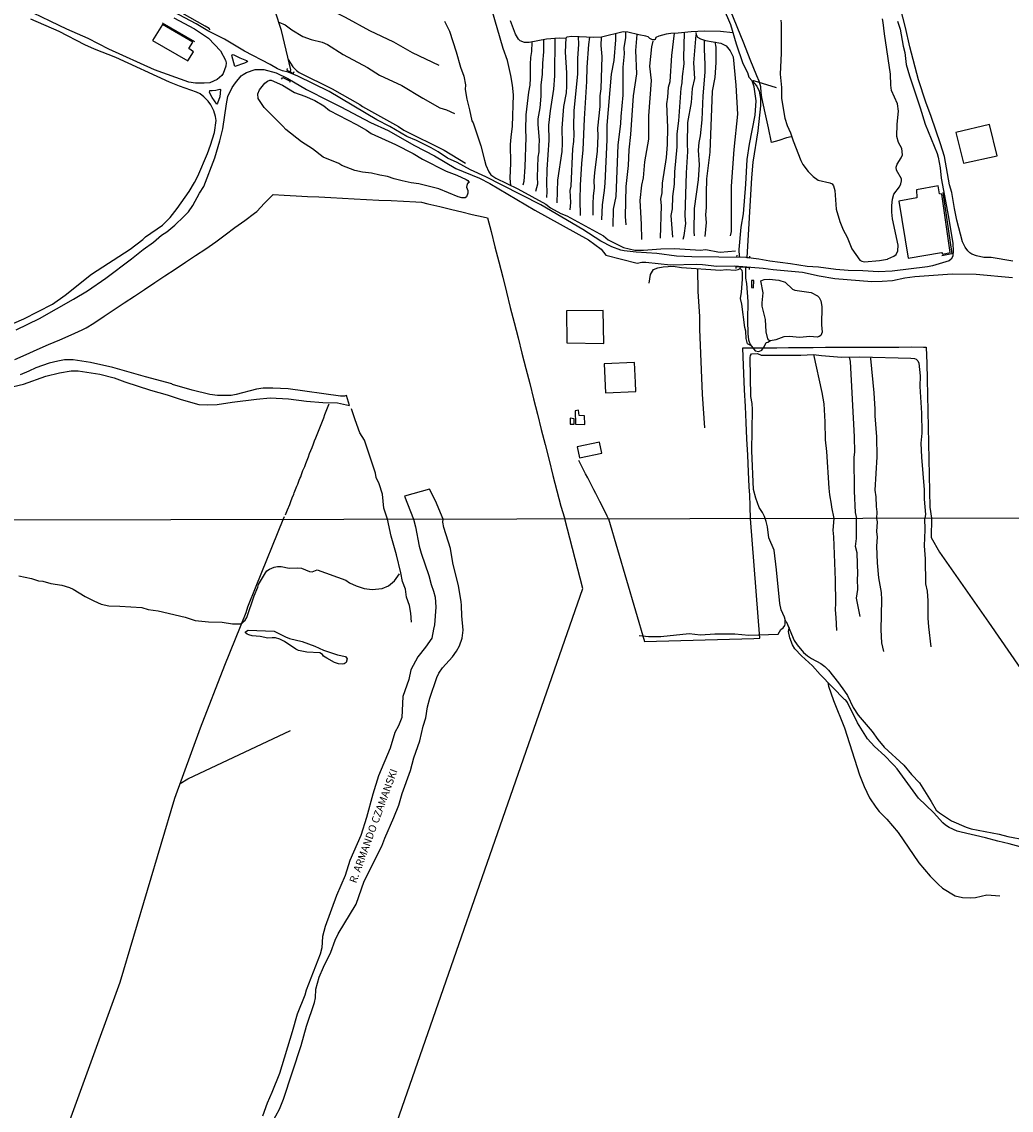
# Model space of a CAD drawing. Units: millimetres. Extents: x 178303 to 180731, y 1663188 to 1666940.
# Drawn here: x 179899 to 180226, y 1664659 to 1665019 of the extents above; entities that cross this region are included whole.
import ezdxf

# ---------------------------------------------------------------- set-up
doc = ezdxf.new("R2010")
doc.units = ezdxf.units.MM
for name, color, linetype in [('V-ACUDE', 130, 'Continuous'), ('V-ARROIO', 5, 'Continuous'), ('V-EDIFICACAO', 2, 'Continuous'), ('V-LAGOA', 5, 'Continuous'), ('V-LOTE', 10, 'Continuous'), ('V-NOME_DOS_LOGRADOUROS', 7, 'Continuous'), ('V-PONTE_VIADUTO_PASSARELA', 2, 'Continuous'), ('V-QUADRA', 6, 'Continuous'), ('V-REFERENCIA', 2, 'Continuous'), ('V-TESTADA', 5, 'Continuous'), ('V-VALETA', 6, 'Continuous'), ('X-LIMITE_1000', 7, 'Continuous')]:
    doc.layers.add(name, color=color, linetype=linetype)

msp = doc.modelspace()

# ---------------------------------------------------------------- linework, layer by layer
at = {"layer": 'V-ACUDE'}
for points in [[(180149.99, 1665019.89), (180150.13, 1665018.74), (180150.09, 1665008.9), (180149.78, 1665001.92), (180150.26, 1664997.54), (180150.3, 1664993.92), (180151.39, 1664987.43), (180152.12, 1664984.93), (180153.24, 1664982.53), (180154.1, 1664979.85), (180156.67, 1664973.38), (180157.32, 1664972.1), (180159.03, 1664969.7), (180160.75, 1664968.08), (180162.35, 1664966.9), (180166.21, 1664966.01), (180166.98, 1664965.63), (180167.45, 1664965.02), (180167.86, 1664963.47), (180168.31, 1664957.25), (180169.54, 1664953.2), (180170.72, 1664950.39), (180172.02, 1664947.99), (180173.58, 1664944.1), (180176.14, 1664940.42), (180176.81, 1664940), (180177.71, 1664939.8), (180182.67, 1664940.22), (180185.33, 1664940.74), (180185.52, 1664940.85), (180187.47, 1664941.71), (180188.18, 1664942.29), (180188.81, 1664943.5), (180188.86, 1664945.31), (180187.06, 1664954.05), (180186.81, 1664956.26), (180186.8, 1664958.47), (180187.04, 1664960.62), (180187.49, 1664962.23), (180189.31, 1664964.65), (180189.75, 1664965.66), (180189.98, 1664966.68), (180189.94, 1664967.35), (180188.35, 1664970.19), (180188.24, 1664971.16), (180188.53, 1664972.2), (180189.86, 1664974.23), (180190.36, 1664975.27), (180190.13, 1664977.31), (180189.05, 1664979.31), (180188.44, 1664981.37), (180188.51, 1664985.45), (180188.96, 1664989.69), (180188.66, 1664992.13), (180186.73, 1664996.55), (180186.47, 1664998.34), (180186.31, 1665001.92), (180184.33, 1665015.31), (180183.94, 1665019.05), (180183.71, 1665020.26)], [(180185.33, 1664940.74), (180185.52, 1664940.85)]]:
    msp.add_lwpolyline(points, dxfattribs=at)
msp.add_lwpolyline([(179977.36, 1664996.76), (179979.14, 1664999.02), (179980.04, 1664999.7), (179980.78, 1665000), (179981.24, 1665000), (179984.94, 1664998.32), (179989, 1664995.87), (179992.44, 1664994.67), (179995.74, 1664993.22), (179998.73, 1664991.46), (180000.54, 1664989.94), (180009.49, 1664985.31), (180012.81, 1664983.42), (180014.34, 1664982.3), (180022.38, 1664978.66), (180028.3, 1664975.72), (180031.31, 1664973.85), (180039.17, 1664969.86), (180042.69, 1664968.51), (180045.87, 1664967.06), (180046.37, 1664966.71), (180046.79, 1664966.13), (180046.29, 1664965.71), (180045.99, 1664965.11), (180045.89, 1664964.57), (180046.35, 1664963.4), (180046.41, 1664962.55), (180045.89, 1664961.38), (180045.49, 1664961.01), (180044.4, 1664961.01), (180043.15, 1664961.32), (180036.74, 1664964), (180030.16, 1664965.66), (180027.59, 1664965.97), (180024.66, 1664966.61), (180022.01, 1664967.3), (180019.72, 1664968.11), (180017.23, 1664968.52), (180014.48, 1664969.2), (180011.51, 1664969.57), (180008.92, 1664970.11), (180004.66, 1664971.73), (180003.64, 1664972.42), (179998.42, 1664974.45), (179994.92, 1664977.19), (179991.3, 1664979.58), (179986.09, 1664983.59), (179985.11, 1664984.79), (179978.92, 1664990.94), (179976.95, 1664993.95), (179976.83, 1664995.4), (179977.36, 1664996.76)], close=True, dxfattribs=at)
at = {"layer": 'V-ARROIO'}
for points in [[(180151.71, 1664820.85), (180151.49, 1664821.18)], [(180151.71, 1664820.85), (180152.79, 1664818.68)], [(180151.95, 1664820.5), (180154.45, 1664814.45), (180155.39, 1664812.98), (180157.54, 1664810.45), (180158.81, 1664809.4), (180160.18, 1664808.47), (180163.3, 1664806.78), (180164.55, 1664805.84), (180165.78, 1664804.65), (180169.18, 1664800.48), (180171.17, 1664797.7), (180172.12, 1664796.19), (180174, 1664792.21), (180175.67, 1664789.76), (180180.23, 1664784.36), (180182.13, 1664781.63), (180184.27, 1664779.17), (180190.75, 1664773.18), (180193.32, 1664770.1), (180195.92, 1664767.36), (180199.84, 1664761.18), (180201.48, 1664758.31), (180202.59, 1664757.38), (180206.5, 1664754.74), (180211.38, 1664752.59), (180213.07, 1664752.05), (180222.37, 1664750.35), (180225.16, 1664749.57), (180231.1, 1664748.41)], [(180186.97, 1664773.62), (180184.47, 1664776.28), (180181.1, 1664779.34), (180178.77, 1664781.94), (180175.39, 1664787.13), (180172.08, 1664793.93), (180171.57, 1664794.68), (180171.13, 1664794.88), (180163.02, 1664803.19), (180160.51, 1664806.1), (180156.83, 1664809.41), (180154.7, 1664811.71), (180153.9, 1664812.99), (180152.97, 1664815.34), (180152.53, 1664817.4), (180152.83, 1664818.57)], [(180165.6, 1664800.54), (180165.8, 1664799.35), (180167.49, 1664794.54), (180171.14, 1664785.56), (180176.12, 1664769.94), (180177.59, 1664766.05), (180179.44, 1664762.39), (180181.5, 1664759.29), (180182.62, 1664757.84), (180185.11, 1664755.27), (180188.94, 1664750.84), (180195.71, 1664740.84), (180199.45, 1664736.42), (180202.17, 1664733.71), (180203.58, 1664732.44), (180207.79, 1664729.86), (180210.2, 1664729.38), (180213.01, 1664729.29), (180214.46, 1664729.36), (180218.22, 1664730.28), (180222.6, 1664729.92)], [(180246.47, 1664741.93), (180239.35, 1664743.12), (180232.97, 1664745.12), (180225.65, 1664747.16), (180221.87, 1664747.98), (180217.84, 1664749.16), (180209.72, 1664750.95), (180208.39, 1664751.35), (180205.79, 1664752.56), (180204.56, 1664753.28), (180203.64, 1664754.04), (180200.63, 1664757.44), (180195.62, 1664762.28), (180188.55, 1664771.91), (180187.61, 1664773.1), (180186.97, 1664773.62)]]:
    msp.add_lwpolyline(points, dxfattribs=at)
at = {"layer": 'V-EDIFICACAO'}
for points in [[(179945.2, 1665018.36), (179941.89, 1665013.1), (179953.6, 1665006.34), (179955.51, 1665009.34), (179954.02, 1665010.42), (179955.25, 1665012.6), (179945.2, 1665018.36)], [(180207.99, 1664982.68), (180210.48, 1664972.5), (180221.65, 1664974.87), (180219.13, 1664985.32), (180207.99, 1664982.68)], [(180194.96, 1664963.62), (180195.07, 1664960.97), (180189.1, 1664959.89), (180192.2, 1664941.01), (180203.25, 1664942.93), (180203.72, 1664942.34), (180206.14, 1664942.88), (180203.31, 1664962.23), (180202.55, 1664962.31), (180202.1, 1664965.03), (180194.96, 1664963.62)], [(180140.32, 1664933.67), (180140.27, 1664931.31), (180141.01, 1664931.24), (180141.1, 1664933.63), (180140.32, 1664933.67)], [(180079.03, 1664923.64), (180079.18, 1664913), (180091.42, 1664912.79), (180091.16, 1664923.74), (180079.03, 1664923.64)], [(180101.89, 1664899.88), (180101.52, 1664906.48), (180091.49, 1664906.04), (180091.91, 1664896.43), (180102.04, 1664896.89), (180101.89, 1664899.9)], [(180083.03, 1664890.67), (180081.97, 1664890.52), (180082.05, 1664886.07), (180085.13, 1664886.02), (180085.04, 1664888.85), (180083.22, 1664888.92), (180083.03, 1664890.67)], [(180080.22, 1664888.11), (180080.24, 1664886.05), (180081.61, 1664886.12), (180081.61, 1664887.88), (180080.22, 1664888.11)], [(180082.58, 1664878.6), (180083.34, 1664874.97), (180090.74, 1664876.47), (180089.96, 1664880.11), (180082.58, 1664878.6)]]:
    msp.add_lwpolyline(points, close=True, dxfattribs=at)
at = {"layer": 'V-LAGOA'}
for points in [[(180143.39, 1664933.57), (180144.56, 1664933.95), (180146.15, 1664934.07), (180149.42, 1664933.79), (180151.45, 1664933.09), (180153.95, 1664930.78), (180154.63, 1664930.48), (180160.05, 1664929.64), (180162.2, 1664928.56), (180162.7, 1664928.01), (180163.24, 1664926.9), (180163.64, 1664925.04), (180163.45, 1664918.94), (180163.73, 1664916.51), (180163.33, 1664915.4), (180162.76, 1664915.07), (180162.1, 1664914.93), (180159.6, 1664915.1), (180156.32, 1664914.77), (180152.76, 1664915.12), (180151.02, 1664915.03), (180148.35, 1664913.98), (180146.61, 1664913.72), (180146.07, 1664913.93), (180145.74, 1664914.32), (180145.15, 1664916.67), (180144.95, 1664920.76), (180143.83, 1664925.15), (180143.82, 1664926.24), (180144.2, 1664929.53)], [(179973.28, 1664816.59), (179972.78, 1664816.99), (179972.73, 1664817.29), (179973.63, 1664817.89), (179982.28, 1664817.49), (179985.95, 1664815.61), (179987.31, 1664815.09), (179991.49, 1664814.07), (179995.74, 1664812.52), (179998.59, 1664811.28), (180003.19, 1664809.68), (180005.85, 1664809.16), (180006.4, 1664808.36), (180006.13, 1664807.12), (180005.44, 1664806.67), (180004.81, 1664806.58), (180003.51, 1664806.74), (180002.26, 1664807.2), (179999.63, 1664808.6), (179998.6, 1664809.3), (179998.23, 1664809.82), (179997.32, 1664810.37), (179993.01, 1664810.58), (179990.26, 1664811.18), (179989.39, 1664811.53), (179985.69, 1664814.15), (179984.14, 1664814.86), (179982.69, 1664815.28), (179981.52, 1664815.38), (179980.11, 1664815.22), (179977.63, 1664815.73), (179974.97, 1664815.99), (179973.87, 1664816.28)]]:
    msp.add_lwpolyline(points, close=True, dxfattribs=at)
at = {"layer": 'V-LOTE'}
for points in [[(180135.62, 1665017.68), (180133.41, 1665023.1)], [(180137.74, 1665012.28), (180135.62, 1665017.68)], [(180139.93, 1665006.86), (180137.74, 1665012.28)], [(180142.12, 1665001.38), (180139.93, 1665006.86)], [(180142.86, 1664999.67), (180142.12, 1665001.38)], [(180143.36, 1664997.76), (180142.86, 1664999.67)], [(180143.47, 1664995.94), (180143.36, 1664997.76)], [(180143.7, 1664994.22), (180143.47, 1664995.94)], [(180144.81, 1664989.19), (180143.7, 1664994.22)], [(180145.9, 1664984.22), (180144.81, 1664989.19)], [(180146.97, 1664979.37), (180145.9, 1664984.22)], [(180151.94, 1664980.9), (180149.35, 1664980.05)], [(180153.44, 1664981.27), (180151.94, 1664980.9)], [(180149.35, 1664980.05), (180146.97, 1664979.37)], [(179976.44, 1664956.52), (179979.08, 1664959.24)], [(179979.08, 1664959.24), (179981.87, 1664962.15)], [(179981.87, 1664962.15), (179985.58, 1664961.9)], [(179985.58, 1664961.9), (179989.54, 1664961.71)], [(179989.54, 1664961.71), (179993.29, 1664961.5)], [(179993.29, 1664961.5), (179997.08, 1664961.31)], [(179997.08, 1664961.31), (180000.95, 1664961.12)], [(180000.95, 1664961.12), (180004.84, 1664960.91)], [(180004.84, 1664960.91), (180008.73, 1664960.7)], [(180008.73, 1664960.7), (180012.77, 1664960.49)], [(180012.77, 1664960.49), (180016.87, 1664960.28)], [(180016.87, 1664960.28), (180020.97, 1664960.09)], [(180020.97, 1664960.09), (180025.07, 1664959.9)], [(180025.07, 1664959.9), (180029.11, 1664959.67)], [(180029.11, 1664959.67), (180031.06, 1664959.56)], [(180031.06, 1664959.56), (180033.13, 1664959.04)], [(179972.48, 1664953.52), (179975.74, 1664955.99)], [(179975.74, 1664955.99), (179976.44, 1664956.52)], [(180033.13, 1664959.04), (180037.09, 1664958.1)], [(180037.09, 1664958.1), (180041.05, 1664957.16)], [(180041.05, 1664957.16), (180044.43, 1664956.38)], [(180044.43, 1664956.38), (180047.81, 1664955.54)], [(180047.81, 1664955.54), (180051.4, 1664954.68)], [(179969.24, 1664951.15), (179972.48, 1664953.52)], [(180051.4, 1664954.68), (180052.88, 1664954.35)], [(180052.88, 1664954.35), (180054.06, 1664949.83)], [(179962.9, 1664946.45), (179966.04, 1664948.76)], [(179966.04, 1664948.76), (179969.24, 1664951.15)], [(180054.06, 1664949.83), (180055.27, 1664944.84)], [(179959.56, 1664944.1), (179962.9, 1664946.45)], [(180055.27, 1664944.84), (180056.6, 1664939.83)], [(179952.84, 1664939.68), (179956.2, 1664941.89)], [(179956.2, 1664941.89), (179959.56, 1664944.1)], [(179949.4, 1664937.43), (179952.84, 1664939.68)], [(180056.6, 1664939.83), (180057.91, 1664934.8)], [(179942.74, 1664932.95), (179946.04, 1664935.18)], [(179946.04, 1664935.18), (179949.4, 1664937.43)], [(180057.91, 1664934.8), (180059.18, 1664929.77)], [(179935.94, 1664928.47), (179939.3, 1664930.72)], [(179939.3, 1664930.72), (179942.74, 1664932.95)], [(179932.56, 1664926.24), (179935.94, 1664928.47)], [(180059.18, 1664929.77), (180060.41, 1664924.74)], [(179925.9, 1664921.82), (179929.22, 1664923.99)], [(179929.22, 1664923.99), (179932.56, 1664926.24)], [(180060.41, 1664924.74), (180061.7, 1664919.69)], [(179920.02, 1664917.93), (179922.52, 1664919.57)], [(179922.52, 1664919.57), (179925.9, 1664921.82)], [(180061.7, 1664919.69), (180062.99, 1664914.64)], [(179914.96, 1664915.7), (179918.65, 1664917.32)], [(179918.65, 1664917.32), (179920.02, 1664917.93)], [(179903.79, 1664910.76), (179907.52, 1664912.4)], [(179907.52, 1664912.4), (179911.25, 1664914.04)], [(179911.25, 1664914.04), (179914.96, 1664915.7)], [(180062.99, 1664914.64), (180064.28, 1664909.59)], [(179896.33, 1664907.48), (179900.06, 1664909.12)], [(179900.06, 1664909.12), (179903.79, 1664910.76)], [(180064.28, 1664909.59), (180065.57, 1664904.54)], [(180137.57, 1664908.32), (180137.44, 1664911.35)], [(180137.44, 1664911.35), (180141.22, 1664911.34)], [(180141.22, 1664911.34), (180145, 1664911.37)], [(180145, 1664911.37), (180148.74, 1664911.4)], [(180148.74, 1664911.4), (180152.6, 1664911.43)], [(180152.6, 1664911.43), (180156.63, 1664911.46)], [(180156.63, 1664911.46), (180160.72, 1664911.51)], [(180160.72, 1664911.51), (180164.79, 1664911.52)], [(180164.79, 1664911.52), (180168.88, 1664911.55)], [(180168.88, 1664911.55), (180172.99, 1664911.52)], [(180172.99, 1664911.52), (180177.04, 1664911.57)], [(180177.04, 1664911.57), (180181.09, 1664911.6)], [(180181.09, 1664911.6), (180185.1, 1664911.61)], [(180185.1, 1664911.61), (180189.11, 1664911.62)], [(180189.11, 1664911.62), (180193.18, 1664911.65)], [(180193.18, 1664911.65), (180197.23, 1664911.62)], [(180197.23, 1664911.62), (180198.17, 1664911.61)], [(180198.17, 1664911.61), (180198.34, 1664906.18)], [(180137.82, 1664902.88), (180137.57, 1664908.32)], [(180198.34, 1664906.18), (180198.47, 1664900.96)], [(180065.57, 1664904.54), (180066.86, 1664899.49)], [(180138.01, 1664897.44), (180137.82, 1664902.88)], [(180066.86, 1664899.49), (180068.15, 1664894.44)], [(180198.47, 1664900.96), (180198.55, 1664895.72)], [(180068.15, 1664894.44), (180069.44, 1664889.39)], [(180138.3, 1664891.98), (180138.01, 1664897.44)], [(180198.55, 1664895.72), (180198.7, 1664890.42)], [(179999.48, 1664890.37), (179999.92, 1664891.49)], [(179999.92, 1664891.49), (180000.36, 1664892.61)], [(180000.36, 1664892.61), (180000.41, 1664892.76)], [(180138.55, 1664886.58), (180138.3, 1664891.98)], [(179998.2, 1664887.04), (179998.64, 1664888.13)], [(179998.64, 1664888.13), (179999.06, 1664889.25)], [(179999.06, 1664889.25), (179999.48, 1664890.37)], [(180069.44, 1664889.39), (180070.69, 1664884.34)], [(180198.7, 1664890.42), (180198.85, 1664885.12)], [(179996.48, 1664882.66), (179996.91, 1664883.75)], [(179996.91, 1664883.75), (179997.34, 1664884.84)], [(179997.34, 1664884.84), (179997.77, 1664885.94)], [(179997.77, 1664885.94), (179998.2, 1664887.04)], [(180070.69, 1664884.34), (180071.96, 1664879.29)], [(180138.82, 1664881.2), (180138.55, 1664886.58)], [(180198.85, 1664885.12), (180198.91, 1664879.82)], [(179995.21, 1664879.51), (179995.62, 1664880.6)], [(179995.62, 1664880.6), (179996.07, 1664881.59)], [(179996.07, 1664881.59), (179996.48, 1664882.66)], [(180139.11, 1664875.8), (180138.82, 1664881.2)], [(179993.58, 1664875.25), (179993.99, 1664876.38)], [(179993.99, 1664876.38), (179994.38, 1664877.37)], [(179994.38, 1664877.37), (179994.8, 1664878.4)], [(179994.8, 1664878.4), (179995.21, 1664879.51)], [(180071.96, 1664879.29), (180073.27, 1664874.2)], [(180198.91, 1664879.82), (180199.06, 1664874.5)], [(179992.34, 1664872.04), (179992.7, 1664873.07)], [(179992.7, 1664873.07), (179993.12, 1664874.15)], [(179993.12, 1664874.15), (179993.58, 1664875.25)], [(180073.27, 1664874.2), (180074.56, 1664869.11)], [(180083.38, 1664873.62), (180083.11, 1664874.09)], [(180084.05, 1664872.3), (180083.38, 1664873.62)], [(180139.32, 1664870.26), (180139.11, 1664875.8)], [(180199.06, 1664874.5), (180199.16, 1664869.18)], [(179991.02, 1664868.69), (179991.27, 1664869.36)], [(179991.27, 1664869.36), (179991.48, 1664870.03)], [(179991.48, 1664870.03), (179991.75, 1664870.7)], [(179991.75, 1664870.7), (179992.34, 1664872.04)], [(180074.56, 1664869.11), (180075.87, 1664864.02)], [(180084.72, 1664870.98), (180084.05, 1664872.3)], [(180085.39, 1664869.66), (180084.72, 1664870.98)], [(180086.06, 1664868.34), (180085.39, 1664869.66)], [(180139.57, 1664865.29), (180139.32, 1664870.26)], [(180199.16, 1664869.18), (180199.26, 1664863.86)], [(179989.53, 1664864.99), (179989.78, 1664865.6)], [(179989.78, 1664865.6), (179990.03, 1664866.22)], [(179990.03, 1664866.22), (179990.27, 1664866.86)], [(179990.27, 1664866.86), (179990.48, 1664867.5)], [(179990.48, 1664867.5), (179990.75, 1664868.06)], [(179990.75, 1664868.06), (179991.02, 1664868.69)], [(180086.73, 1664867.02), (180086.06, 1664868.34)], [(180087.39, 1664865.7), (180086.73, 1664867.02)], [(180088.09, 1664864.38), (180087.39, 1664865.7)], [(179988.23, 1664861.68), (179988.73, 1664862.88)], [(179988.73, 1664862.88), (179988.89, 1664863.35)], [(179988.89, 1664863.35), (179989.09, 1664863.86)], [(179989.09, 1664863.86), (179989.3, 1664864.4)], [(179989.3, 1664864.4), (179989.53, 1664864.99)], [(180075.87, 1664864.02), (180077.12, 1664858.93)], [(180088.8, 1664863.08), (180088.09, 1664864.38)], [(180089.44, 1664861.79), (180088.8, 1664863.08)], [(180139.72, 1664862.62), (180139.57, 1664865.29)], [(180139.9, 1664859.07), (180139.72, 1664862.62)], [(180199.26, 1664863.86), (180199.36, 1664858.54)], [(179986.62, 1664857.72), (179987.38, 1664859.45)], [(179987.38, 1664859.45), (179987.78, 1664860.51)], [(179987.78, 1664860.51), (179988.23, 1664861.68)], [(180077.12, 1664858.93), (180078.35, 1664855.05)], [(180090.08, 1664860.5), (180089.44, 1664861.79)], [(180090.7, 1664859.23), (180090.08, 1664860.5)], [(180091.35, 1664858), (180090.7, 1664859.23)], [(180139.87, 1664857.4), (180139.9, 1664859.07)], [(180199.36, 1664858.54), (180199.89, 1664854.93)], [(179916.51, 1664347.81), (179924.54, 1664370.45), (179926, 1664374.08), (179926.61, 1664376.34), (179945.48, 1664429.57), (179956.39, 1664462.35), (180008.38, 1664613.31), (180084.44, 1664831.61), (180078.49, 1664854.7)], [(179985.27, 1664854.53), (179985.68, 1664855.48)], [(179986, 1664856.08), (179986.62, 1664857.72)], [(180078.35, 1664855.05), (180078.49, 1664854.7)], [(180091.97, 1664856.79), (180091.35, 1664858)], [(180092.55, 1664855.64), (180091.97, 1664856.79)], [(180092.98, 1664854.72), (180092.55, 1664855.64)], [(180092.98, 1664854.72), (180104.9, 1664814.06), (180141.1, 1664815.07), (180143.09, 1664815.26), (180139.98, 1664854.81)], [(180139.96, 1664856.14), (180139.87, 1664857.4)], [(180139.98, 1664854.81), (180139.96, 1664856.14)], [(180199.89, 1664854.93), (180199.8, 1664848.6), (180202.59, 1664843.74), (180218.84, 1664820.55), (180246.4, 1664780.52)], [(179885.19, 1664575.15), (179931.18, 1664701.36), (179949.34, 1664762.27), (179957.86, 1664785.49), (179965.88, 1664806.24), (179972.99, 1664823.76), (179973.54, 1664825.61), (179976.25, 1664832.48), (179985.27, 1664854.53)], [(179951.12, 1664767.15), (179953.62, 1664768.66), (179987.6, 1664784.64)]]:
    msp.add_lwpolyline(points, dxfattribs=at)
at = {"layer": 'V-PONTE_VIADUTO_PASSARELA'}
for points in [[(179986.53, 1665003.81), (179986.38, 1665003.29), (179988.46, 1665002.29), (179988.63, 1665002.26), (179988.89, 1665002.9)], [(179984.71, 1665000.31), (179985.07, 1665000.82), (179987.5, 1664999.66), (179987.35, 1664999.16)]]:
    msp.add_lwpolyline(points, dxfattribs=at)
at = {"layer": 'V-QUADRA'}
msp.add_lwpolyline([(179981.62, 1664654.88), (179983.95, 1664659.27), (179985.28, 1664662.57), (179991.16, 1664680.37), (179992.89, 1664686.75), (179995.61, 1664694.53), (179995.94, 1664696.1), (179996.01, 1664699.03), (179997.15, 1664702.92), (179998.52, 1664706.26), (180001, 1664711.27), (180002.4, 1664715.25), (180003.44, 1664717.33), (180009.39, 1664727.13), (180012.04, 1664734.76), (180017.93, 1664746.31), (180018.91, 1664749.05), (180021.89, 1664755.81), (180023.49, 1664759.92), (180024.6, 1664763.77), (180027.34, 1664771.37), (180028.45, 1664775.58), (180030.43, 1664781.17), (180031.58, 1664786.03), (180032.43, 1664788.85), (180033.03, 1664792.53), (180033.74, 1664795.31), (180036.09, 1664802.16), (180036.82, 1664803.66), (180037.93, 1664805.35), (180041.25, 1664809), (180042.6, 1664810.93), (180043.62, 1664812.73), (180044.54, 1664815.17), (180044.87, 1664817.91), (180044.4, 1664822.64), (180044.33, 1664826), (180044.16, 1664827.37), (180043.26, 1664832.5), (180041.38, 1664840.12), (180040.65, 1664844.95), (180038.47, 1664851.89), (180038.08, 1664853.64), (180038.21, 1664854.62), (180035.64, 1664860.67), (180033.65, 1664864.58), (180025.38, 1664862.23), (180028.4, 1664854.61), (180029.05, 1664852.1), (180030.27, 1664845.64), (180030.89, 1664843.33), (180033.42, 1664835.94), (180034.19, 1664833.01), (180035.04, 1664830.79), (180035.58, 1664828.8), (180035.73, 1664825.44), (180035.34, 1664819.67), (180035, 1664818.18), (180034.45, 1664815.24), (180032.4, 1664812.21), (180029.8, 1664809.08), (180027.47, 1664804.69), (180026.79, 1664801.54), (180024.9, 1664795.91), (180024.52, 1664788.94), (180023.36, 1664786.16), (180022.23, 1664783.99), (180020.6, 1664778.75), (180016.81, 1664769.64), (180014.89, 1664763.51), (180012.83, 1664755.86), (180010.89, 1664749.87), (180007.31, 1664741.61), (180005.73, 1664736.66), (180002.91, 1664729.97), (179999.11, 1664719.75), (179998.28, 1664716.4), (179998.01, 1664712.72), (179997.45, 1664710.58), (179992.82, 1664698.62), (179992.35, 1664697.05), (179989.81, 1664690.73), (179988.19, 1664684.9), (179983.97, 1664671.04), (179981.51, 1664664.75), (179979.88, 1664661.28), (179978.36, 1664656.98)], dxfattribs=at)
at = {"layer": 'V-REFERENCIA'}
for points in [[(179953.98, 1664999.29), (179942.63, 1665003.43), (179927.48, 1665010.23), (179920.68, 1665013.81), (179913.58, 1665016.9), (179885.9, 1665030.18), (179878.77, 1665033.44), (179862.49, 1665041.28), (179856.89, 1665044.25), (179842.37, 1665050.31), (179830.24, 1665056.08), (179827.16, 1665057.64), (179822.09, 1665060.53), (179818.51, 1665062.31), (179810.93, 1665065.42), (179800.52, 1665070.02), (179795.76, 1665071.86), (179791.69, 1665073.06), (179786.43, 1665074.95), (179773.28, 1665079.15), (179769.35, 1665080.22), (179766.85, 1665081.48), (179764.05, 1665084.08)], [(180084.46, 1664950.57), (180070.56, 1664958.67), (180057.75, 1664965.18), (180052.29, 1664967.99), (180047.3, 1664970.34), (180042.84, 1664972.72), (180039.61, 1664974.2), (180036.58, 1664976.3), (180034.19, 1664977.56), (180029.39, 1664980), (180026.22, 1664981.35), (180020.57, 1664984.67), (180016.19, 1664986.83), (180000.41, 1664996.24), (179990.11, 1665001.25), (179986.9, 1665002.64), (179984.94, 1665003.06), (179983.32, 1665003.78), (179980.88, 1665005.19), (179972.38, 1665009.56), (179965.74, 1665013.52), (179960.32, 1665016.33), (179956.44, 1665018.68), (179943.3, 1665025.62)], [(180226.86, 1664940.1), (180219.73, 1664941.24), (180217.31, 1664941.26), (180214.83, 1664941.81), (180213.29, 1664942.35), (180212.6, 1664942.8), (180211.93, 1664943.44), (180211.03, 1664944.71), (180210.24, 1664946.42), (180208.29, 1664953.66), (180207.5, 1664957.47), (180206.69, 1664962.83), (180205.91, 1664965.31), (180204.18, 1664974.65), (180202.96, 1664978.89), (180199.85, 1664987.97), (180198.05, 1664992.64), (180195.61, 1665000.1), (180192.7, 1665011.02), (180191.31, 1665017.42), (180189.51, 1665024.26)], [(179949.02, 1665020.61), (179955.8, 1665016.93), (179960.53, 1665013.93), (179964.43, 1665009.69), (179966.08, 1665006.61), (179966.29, 1665005.71), (179966.27, 1665004.59), (179965.33, 1665002.15), (179964.92, 1665001.57), (179963.32, 1665000.2), (179960.94, 1664999.15), (179959.01, 1664998.96), (179956.14, 1664998.96), (179953.96, 1664999.29)], [(179896, 1664919.54), (179899.34, 1664920.95), (179908.79, 1664925.84), (179913.07, 1664928.83), (179921.76, 1664935.69), (179934.49, 1664944.04), (179938.7, 1664947.21), (179939.58, 1664948.14), (179945.2, 1664951.99), (179947.74, 1664954.5), (179950.16, 1664957.45), (179954.08, 1664963.1), (179955.9, 1664966.15), (179956.93, 1664968.23), (179960.19, 1664975.74), (179961.13, 1664978.42), (179962.46, 1664982.66), (179963.06, 1664986.65), (179962.82, 1664987.99), (179962.24, 1664989.82), (179961.23, 1664991.83), (179960.36, 1664993.03), (179958.95, 1664994.46), (179957.72, 1664995.4), (179956.53, 1664996.04), (179950.83, 1664998.01), (179947.62, 1664999.34), (179929.84, 1665007.46), (179922.77, 1665010.27), (179919.58, 1665011.72), (179911.04, 1665016.09), (179901.61, 1665020.2)], [(180188.64, 1665019.47), (180189.5, 1665016.92), (180190.55, 1665011.2), (180191.08, 1665009.11), (180191.57, 1665005.18), (180192.66, 1665001.38), (180196.23, 1664990.8), (180197.86, 1664985.42), (180201.78, 1664975.72), (180202.1, 1664974.52), (180202.79, 1664970.97), (180203.11, 1664967.58), (180205.53, 1664954.65), (180206.97, 1664945.92), (180207.11, 1664943.45), (180206.94, 1664941.75), (180206.41, 1664940.68), (180205.77, 1664940.12), (180200.31, 1664938.47), (180198.64, 1664938.17), (180186.9, 1664936.72), (180182.4, 1664936.48), (180177.22, 1664936.84), (180172.31, 1664936.91), (180168.27, 1664937.27), (180162.55, 1664938.03), (180158.76, 1664938.3), (180153.23, 1664939.2), (180146.42, 1664940.01), (180142.78, 1664940.7), (180138.39, 1664941.21), (180120.55, 1664941.49), (180115.49, 1664941.73), (180108.94, 1664942.54), (180102.13, 1664942.99), (180098.12, 1664943.44), (180096.99, 1664943.7), (180094.09, 1664944.81), (180090.37, 1664946.72), (180084.45, 1664950.57)], [(179968.7, 1665008.44), (179970.9, 1665007.34), (179973.1, 1665006.54), (179973.38, 1665006.24), (179973.25, 1665006), (179972.46, 1665005.62), (179969.2, 1665004.46), (179968.26, 1665008.19), (179968.3, 1665008.34), (179968.7, 1665008.44)], [(179896.77, 1664917.27), (179904.52, 1664921.1), (179915.83, 1664927.42), (179920.44, 1664930.27), (179926.46, 1664934.47), (179935.04, 1664940.81), (179938.88, 1664943.89), (179942.3, 1664946.31), (179944.95, 1664948.68), (179946.72, 1664949.77), (179949.35, 1664951.97), (179952.37, 1664954.82), (179953.83, 1664956.42), (179955.3, 1664958.52), (179957.47, 1664962.55), (179958.9, 1664964.8), (179962.63, 1664974.29), (179964.25, 1664979.92), (179965.18, 1664983.86), (179966.4, 1664992.15), (179966.93, 1664994.61), (179968.37, 1664997.55), (179969.44, 1664999.11), (179971.32, 1665001.38), (179971.99, 1665001.87), (179973.1, 1665002.47), (179975.91, 1665003.54), (179978.76, 1665003.48), (179982.86, 1665002.43), (179986.77, 1665000.52), (179992.89, 1664996.86), (180000.38, 1664993.1), (180004.29, 1664991.2), (180014.13, 1664985.92), (180020.03, 1664983.3), (180028.71, 1664978.31), (180035.35, 1664974.87), (180042.45, 1664970.69), (180050.28, 1664967.57), (180053.61, 1664965.8), (180068.57, 1664956.94), (180086.31, 1664947.06), (180090.52, 1664944.04), (180092.12, 1664942.05), (180102.5, 1664939.4), (180103.97, 1664939.71), (180105.34, 1664939.71), (180113.48, 1664938.82), (180122.25, 1664939.07), (180124.09, 1664938.99), (180128.89, 1664938.34), (180134.68, 1664938.47), (180144.15, 1664937.74), (180147.53, 1664937.27), (180157.21, 1664936.42), (180162.74, 1664935.22), (180167.92, 1664934.36), (180180.22, 1664933.33), (180183.64, 1664933.38), (180186.98, 1664933.63), (180191.07, 1664934.49), (180194.4, 1664934.96), (180206.79, 1664935.84), (180214.7, 1664935.71), (180226.8, 1664934.6)], [(179961.7, 1664996.58), (179962.88, 1664996.64), (179964.21, 1664996.97), (179964.47, 1664996.84), (179964.19, 1664994.44), (179963.51, 1664992.34), (179963.25, 1664992), (179961.68, 1664994.27), (179960.87, 1664995.91), (179960.96, 1664996.6), (179961.7, 1664996.58)], [(180007.16, 1664892.21), (180006.21, 1664895.55), (180005.55, 1664895.39), (180004.16, 1664895.38), (179986.9, 1664897.74), (179981.76, 1664898.04), (179978.59, 1664897.99), (179976.36, 1664897.65), (179969.68, 1664895.89), (179967.96, 1664895.59), (179963.44, 1664895.53), (179960.9, 1664895.85), (179955.11, 1664897.33), (179948.62, 1664899.26), (179948.37, 1664899.45), (179939.61, 1664901.72), (179928.81, 1664904.8), (179921.4, 1664906.52), (179915.7, 1664907.42), (179912.79, 1664907.33), (179910.61, 1664906.99), (179907.74, 1664906.3), (179903.28, 1664904.72), (179900.96, 1664903.67), (179898.15, 1664902.46)], [(179895.91, 1664898.51), (179899.21, 1664899.35), (179906.58, 1664902.02), (179911.12, 1664903.09), (179915.02, 1664903.69), (179917.33, 1664903.76), (179924.51, 1664902.6), (179929.24, 1664901.42), (179932.82, 1664900.07), (179941.28, 1664897.37), (179946.85, 1664895.77), (179951.47, 1664894.22), (179957.26, 1664892.64), (179960.21, 1664892.43), (179963.38, 1664892.55), (179968.35, 1664893.37), (179976.4, 1664894.39), (179980.9, 1664894.74), (179986.94, 1664894.48), (179992.96, 1664893.73), (179998.34, 1664893.28), (180003.22, 1664893.11), (180007.16, 1664892.21)]]:
    msp.add_lwpolyline(points, dxfattribs=at)
at = {"layer": 'V-TESTADA'}
for points in [[(179945.15, 1665018.96), (179955.85, 1665012.75)], [(180203.67, 1664962.75), (180206.69, 1664942.46), (180203.37, 1664941.78)], [(179903.79, 1664910.76), (179907.52, 1664912.4)], [(179907.52, 1664912.4), (179911.25, 1664914.04)], [(179896.33, 1664907.48), (179900.06, 1664909.12)], [(179900.06, 1664909.12), (179903.79, 1664910.76)]]:
    msp.add_lwpolyline(points, dxfattribs=at)
at = {"layer": 'V-VALETA'}
for points in [[(179961.08, 1665016.65), (179960.66, 1665017.13), (179959.43, 1665017.88), (179951.82, 1665022.14), (179948.35, 1665023.67), (179937.94, 1665029.24), (179931.52, 1665032.89), (179925.08, 1665036.11), (179921.59, 1665038.46), (179919.46, 1665039.59), (179911.8, 1665045.53), (179910.9, 1665046.57), (179910.35, 1665047.68), (179910.79, 1665052.37), (179911.93, 1665055.61), (179912.78, 1665057.22), (179913.17, 1665058.69), (179912.98, 1665059.94), (179912.51, 1665060.61), (179911.89, 1665061.16), (179907.17, 1665063.05), (179906.23, 1665063.64), (179896.28, 1665071.67)], [(179980.82, 1665033.12), (179981.72, 1665032.94), (179984.49, 1665031.69), (179994.6, 1665026.14), (179999.42, 1665024), (180005.76, 1665020.85), (180013.82, 1665016.41), (180021.74, 1665012.62), (180027.91, 1665009.11), (180036.74, 1665004.94)], [(180126.71, 1665033.83), (180133.4, 1665018.41), (180135.2, 1665011.96), (180137.45, 1665005.53), (180139, 1665002.47), (180139.44, 1665000.97), (180140.49, 1664999.76)], [(179987.68, 1665002.82), (179987.71, 1665003.41), (179984.69, 1665016.42), (179982.55, 1665022.88)], [(180060.62, 1664965.09), (180060.4, 1664967.53), (180060.63, 1664972.45), (180060.5, 1664978.66), (180060.68, 1664981.11), (180061.22, 1664984.74), (180061.53, 1664995.12), (180061.2, 1664998.3), (180060.62, 1665001.48), (180059.5, 1665006.47), (180058.11, 1665010.46), (180054.3, 1665023.4)], [(179983.79, 1665019.16), (179985.83, 1665018.26), (179988.14, 1665016.62), (179991.72, 1665014.4), (179994.44, 1665013.44), (179998.16, 1665012.53), (179999.87, 1665011.79), (180005.06, 1665008.44), (180013.17, 1665004.17), (180017.14, 1665001.59), (180024.52, 1664998.24), (180031.52, 1664993.98), (180037.12, 1664990.86), (180039.29, 1664990.11)], [(180038.69, 1665019.47), (180040.26, 1665016.25), (180042.53, 1665009.33), (180043.93, 1665004.27), (180045.07, 1665001.27), (180045.64, 1664998.41), (180045.51, 1664996.94), (180046, 1664993.73), (180046.95, 1664990.12), (180047.69, 1664986.5), (180048.19, 1664985.88), (180050.71, 1664978.27), (180051.84, 1664973.46), (180052.37, 1664971.81), (180053.36, 1664969.59), (180054, 1664968.67), (180055.62, 1664967.52), (180062.92, 1664963.97), (180072.18, 1664958.9), (180073.78, 1664957.76), (180077.21, 1664955.88), (180079.12, 1664955.05), (180091.34, 1664948.4), (180092.8, 1664947.13), (180097.91, 1664944.62), (180101.73, 1664943.69), (180104.57, 1664943.64), (180110.26, 1664944.14), (180114.83, 1664944.24), (180123.56, 1664943.74), (180124.93, 1664943.91), (180125.78, 1664943.85), (180129.14, 1664943.09), (180129.94, 1664943.05), (180135.05, 1664943.5)], [(180134.14, 1665015.61), (180130.08, 1665016.09), (180124.8, 1665016.17), (180120.38, 1665015.95), (180116.07, 1665015.49), (180113.57, 1665015.48), (180112.05, 1665015.23), (180109.61, 1665014.54), (180108.61, 1665014.06), (180108.37, 1665013.48), (180108.15, 1665013.33), (180107.5, 1665013.33), (180106.64, 1665013.74), (180106.15, 1665014.31), (180105.32, 1665014.57), (180102.95, 1665014.94), (180099.34, 1665015.88), (180097.85, 1665015.93), (180090.62, 1665014.19), (180088.13, 1665014.15), (180080.85, 1665014.43), (180079.2, 1665014.19), (180078.68, 1665013.83), (180076.67, 1665013.87), (180072.38, 1665013.58), (180066.71, 1665012.41), (180065.18, 1665012.47), (180063.7, 1665012.98), (180063.12, 1665013.54), (180062.21, 1665015.17), (180060.52, 1665019.59)], [(180068.86, 1664963.28), (180069.51, 1664965.68), (180069.4, 1664967.89), (180069.68, 1664974.51), (180070.02, 1664976.26), (180069.96, 1664978.21), (180070.14, 1664980.03), (180069.62, 1664985.42), (180069.69, 1664987.18), (180070.3, 1664990.82), (180070.68, 1664994.63), (180070.68, 1664998.31), (180071.08, 1665001.96), (180071.19, 1665005.62), (180071.56, 1665009.32), (180071.49, 1665013.4)], [(180075.22, 1665013.79), (180075.04, 1665001.44), (180074.75, 1664996.96), (180073.6, 1664989.78), (180073.07, 1664985.08), (180073.21, 1664980.16), (180072.56, 1664970.43), (180072.46, 1664965.51), (180072.59, 1664963.08), (180072.41, 1664961.1)], [(180075.94, 1664959.4), (180076.22, 1664966.92), (180077.61, 1664976.38), (180077.76, 1664979.06), (180077.62, 1664984.04), (180078.16, 1664991.28), (180079, 1664995.74), (180079.14, 1664997.97), (180079.21, 1665002.41), (180078.76, 1665009.23), (180078.9, 1665013.99)], [(180082.93, 1665014.37), (180083, 1665011.91), (180082.66, 1665007.12), (180082.67, 1665002.08), (180081.5, 1664989.8), (180081.33, 1664984.69), (180081.49, 1664982.12), (180081.4, 1664979.65), (180081.05, 1664977.26), (180080.5, 1664964.86), (180080.17, 1664963.44), (180080.37, 1664959.46), (180080.17, 1664956.99)], [(180083.68, 1664955.22), (180083.52, 1664960.36), (180083.65, 1664965.22), (180084.09, 1664972.36), (180084.55, 1664976.94), (180084.96, 1664987.14), (180085.76, 1664999.54), (180085.88, 1665004.33), (180086.42, 1665011.84), (180086.77, 1665014.22)], [(180090.55, 1665014.19), (180090.46, 1665011.51), (180090.71, 1665007.81), (180090.37, 1664997.07), (180090.1, 1664994.79), (180090.09, 1664991.28), (180089.28, 1664984.14), (180089.41, 1664981.53), (180089.21, 1664976.45), (180088.29, 1664969.28), (180088.11, 1664966.71), (180088.22, 1664964.19), (180087.88, 1664961.65), (180087.75, 1664959.08), (180087.77, 1664955.27)], [(180090.73, 1664953.76), (180091.02, 1664958.73), (180091.67, 1664963.44), (180091.84, 1664965.83), (180092.57, 1664980.24), (180092.57, 1664985.11), (180093.93, 1665001.98), (180094.83, 1665006.45), (180095.36, 1665013.28), (180095.35, 1665015.3)], [(180098.64, 1665015.9), (180098.55, 1665014.09), (180098.09, 1665010.72), (180098.11, 1665008.69), (180097.73, 1665004.28), (180097.72, 1664995.05), (180097.02, 1664987.98), (180096.96, 1664985.58), (180096.06, 1664978.43), (180095.37, 1664961.47), (180094.54, 1664957.23), (180094.36, 1664951.52)], [(180098.8, 1664952.04), (180098.6, 1664954.86), (180098.77, 1664964.74), (180099.57, 1664971.68), (180099.76, 1664976.92), (180100.33, 1664982), (180101.28, 1664994.74), (180102.31, 1665002.11), (180102, 1665009.85), (180102.43, 1665015.15)], [(180113.36, 1664999.51), (180113.91, 1665008.15), (180114.82, 1665015.52)], [(180114.26, 1664947.96), (180113.76, 1664955.21), (180114.11, 1664957.34), (180114.31, 1664961.48), (180114.79, 1664965.57), (180114.96, 1664969.68), (180115.67, 1664977.87), (180115.65, 1664982.22), (180116.23, 1664986.53), (180117.01, 1664997.36), (180117.35, 1664999.05), (180117.44, 1665001.17), (180117.98, 1665005.37), (180117.86, 1665007.5), (180118.17, 1665015.66)], [(180117.7, 1664947.37), (180118.07, 1664948.59), (180118.62, 1664952.55), (180118.39, 1664955.06), (180118.79, 1664969.33), (180119.23, 1664976.37), (180119.1, 1664978.77), (180119.24, 1664985.94), (180120.46, 1664992.54), (180120.76, 1664997.24), (180121.59, 1665000.55), (180121.2, 1665005.7), (180122.03, 1665014.99)], [(180124.68, 1665013.23), (180124.6, 1665010.29), (180124.88, 1665005.2), (180124.84, 1665002.65), (180124.23, 1664994.79), (180123.85, 1664986.81), (180123.32, 1664981.59), (180122.84, 1664979.33), (180122.66, 1664976.78), (180122.94, 1664971.89), (180122.64, 1664967.01), (180121.36, 1664957.54), (180121.18, 1664949.84), (180121.29, 1664948.49)], [(180121.87, 1665015.71), (180122.04, 1665014.94), (180122.44, 1665014.23), (180123.38, 1665013.68), (180125.13, 1665013.07), (180130.17, 1665012.28), (180131.91, 1665011.34), (180133.24, 1665009.74), (180134.26, 1665007.68), (180135.13, 1664998.34), (180135.63, 1664988.67), (180134.46, 1664977.02), (180133.63, 1664964.92), (180133.6, 1664952.4), (180133.54, 1664949.86), (180133.28, 1664948.39)], [(180067.57, 1665012.53), (180067.48, 1665009.51), (180067.11, 1665007.43), (180067.01, 1665005.32), (180067.05, 1665000.65), (180066.91, 1664998.33), (180066.45, 1664996.02), (180065.54, 1664988.55), (180065.44, 1664983.56), (180065.61, 1664981.01), (180065.28, 1664971.31), (180064.88, 1664966.43), (180064.59, 1664965.24)], [(180107.62, 1665012.84), (180107.2, 1665011.04), (180106.57, 1665004.65), (180107.05, 1664999.92), (180106.19, 1664988.15), (180106.19, 1664980.48), (180104.89, 1664972.98), (180104.45, 1664967.67), (180103.91, 1664965.22), (180103.35, 1664960.1), (180103.81, 1664952.31), (180103.89, 1664947.24)], [(180124.93, 1664948.2), (180125.39, 1664952.89), (180125.23, 1664955.38), (180125.42, 1664957.77), (180125.37, 1664962.58), (180125.54, 1664967.27), (180126.63, 1664976.17), (180127.45, 1664996.37), (180128.32, 1665000.9), (180128.63, 1665005.83), (180128.62, 1665010.91), (180128.29, 1665012.65)], [(179986.86, 1665006.84), (179988.41, 1665004.34), (179989.58, 1665003.18), (179990.54, 1665002.54), (180001.46, 1664997.13), (180010.65, 1664991.89), (180011.53, 1664991.22), (180023.42, 1664984.67), (180025.22, 1664983.44), (180038.48, 1664976.84), (180045.57, 1664972.52)], [(179987.68, 1665002.82), (179987.67, 1665002.64)], [(180110.13, 1664947.65), (180110.52, 1664958.48), (180110.32, 1664960.53), (180110.75, 1664962.67), (180110.84, 1664965.91), (180112.12, 1664974.37), (180112.53, 1664978.71), (180112.58, 1664984.28), (180112.26, 1664992.16), (180112.62, 1664994.32), (180112.83, 1664997.63), (180113.36, 1664999.52)], [(180136.34, 1664941.54), (180136.24, 1664943.87), (180136.93, 1664951.3), (180137.66, 1664955.69), (180138.44, 1664965.51), (180138.87, 1664973.7), (180139.62, 1664978.82), (180141.54, 1664988.42), (180141.84, 1664993.13), (180141.22, 1664997.77), (180140.49, 1664999.76)], [(180140.5, 1664999.75), (180142.08, 1664998.03), (180142.9, 1664996.31), (180143.26, 1664993.87), (180143.28, 1664991.45), (180142.45, 1664983.19), (180140.8, 1664972.85), (180140.33, 1664967.59), (180138.76, 1664941.3), (180139.79, 1664941.17), (180139.81, 1664941.65)], [(180140.49, 1664999.75), (180140.99, 1664999.83), (180148.53, 1664997.53)], [(180039.29, 1664990.11), (180041.94, 1664988.89)], [(180138.77, 1664941.3), (180135.51, 1664941.41), (180135.53, 1664942.04)], [(180136.34, 1664941.54), (180136.35, 1664941.35)], [(180106.4, 1664932.73), (180106.84, 1664935.58), (180107.91, 1664937.33), (180109.32, 1664937.88), (180111.11, 1664938.19), (180114.39, 1664938.37), (180117.13, 1664938), (180130.01, 1664937.11), (180131.95, 1664937.27), (180134.9, 1664937.09), (180135.86, 1664937.27), (180136.59, 1664937.6)], [(180122.39, 1664937.64), (180122.55, 1664930), (180123.08, 1664921.68), (180123.12, 1664917.48), (180123.94, 1664895.99), (180124.73, 1664884.87)], [(180135.27, 1664937.67), (180135.29, 1664938.27), (180138.26, 1664938.07), (180139.58, 1664937.93), (180139.57, 1664937.27)], [(180137.2, 1664936.95), (180136.59, 1664937.6)], [(180136.6, 1664937.59), (180136.63, 1664938.19)], [(180138.28, 1664938.07), (180138.35, 1664934.43), (180138.63, 1664932.63), (180139.11, 1664926.74), (180138.96, 1664920.49), (180139.11, 1664915.98), (180139.33, 1664913.97), (180139.84, 1664912.41), (180141.48, 1664910.4), (180142.76, 1664910.12), (180143.7, 1664910.56), (180144.56, 1664911.72), (180145.18, 1664913.1), (180145.75, 1664913.22), (180146.59, 1664913.73)], [(180140.08, 1664912.11), (180139, 1664912.64), (180138.54, 1664914.43), (180138.4, 1664916.84), (180138.07, 1664918.04), (180137.13, 1664925.79), (180136.72, 1664927.72), (180137.05, 1664929.75), (180137.39, 1664934.13), (180137.36, 1664936.3), (180137.2, 1664936.96)], [(180144.82, 1664854.82), (180144.66, 1664855.48), (180143.96, 1664856.82), (180142.87, 1664858.53), (180141.73, 1664861.57), (180140.98, 1664864.47), (180140.4, 1664877.21), (180140.66, 1664890.98), (180140.57, 1664892.96), (180140.13, 1664895.21), (180139.91, 1664908.15), (180140.01, 1664908.86), (180140.35, 1664909.31), (180142.3, 1664909.48), (180143.56, 1664908.95), (180156.62, 1664908.95), (180160.8, 1664909.19), (180163.52, 1664908.81), (180170.1, 1664908.29), (180176.21, 1664908.38), (180193.05, 1664907.98), (180194.33, 1664907.81), (180194.83, 1664907.59), (180195.35, 1664907.04), (180195.78, 1664906.25), (180196.15, 1664902.13), (180196.08, 1664898.57), (180196.57, 1664889.74), (180196.72, 1664883.15), (180196.4, 1664879.79), (180196.63, 1664875.1), (180197.49, 1664864.34), (180197.46, 1664861.2), (180197.89, 1664856.12), (180197.75, 1664854.91)], [(180167.72, 1664854.86), (180166.89, 1664858.58), (180166.84, 1664859.56), (180166.22, 1664862.68), (180166.02, 1664864.85), (180165.3, 1664876.98), (180164.78, 1664880.92), (180164.73, 1664886.82), (180164.37, 1664892.84), (180163.77, 1664896.59), (180160.95, 1664909.17)], [(180172.66, 1664908.31), (180172.98, 1664906.84), (180174.34, 1664881.87), (180174.43, 1664876.84), (180174.22, 1664875.2), (180174.31, 1664863.85), (180174.62, 1664856.8), (180175.13, 1664854.87)], [(180181.81, 1664854.88), (180181.96, 1664857.08), (180181.68, 1664858.85), (180181.63, 1664862.07), (180181.32, 1664864.25), (180181.9, 1664875.24), (180181.86, 1664881.83), (180181.23, 1664888.85), (180181.26, 1664891.07), (180180.89, 1664896.46), (180179.83, 1664907.83), (180179.92, 1664908.3)], [(180019.8, 1664854.59), (180018.57, 1664858.31), (180018.08, 1664862.91), (180017.06, 1664866.31), (180016, 1664868.45), (180015.77, 1664869.85), (180012.13, 1664880.77), (180010.64, 1664883.17), (180009.01, 1664887.47), (180007.87, 1664891.18)], [(180103.12, 1664816.11), (180106.26, 1664815.75), (180110.25, 1664815.76), (180119.65, 1664816.73), (180123.38, 1664816.33), (180128.18, 1664816.61), (180134.85, 1664816.61), (180139.46, 1664816.24), (180149.19, 1664816.5), (180150.05, 1664818.05), (180150.8, 1664818.65), (180151.37, 1664819.42), (180151.52, 1664819.84), (180151.48, 1664821.43), (180151.3, 1664822.16), (180150.19, 1664824.62), (180149.75, 1664826.65), (180148.64, 1664837.81), (180147.8, 1664844.33), (180146.09, 1664848.39), (180145.63, 1664852.03), (180145.15, 1664853.85), (180144.82, 1664854.82)], [(180168.53, 1664817.81), (180168.39, 1664822.09), (180168.13, 1664824.59), (180168.25, 1664826.77), (180168.19, 1664834.43), (180167.59, 1664848.74), (180167.32, 1664851.03), (180167.72, 1664854.86)], [(180176.35, 1664822.44), (180175.08, 1664828.5), (180175.58, 1664831.38), (180175.45, 1664834.89), (180175.58, 1664836.35), (180175.3, 1664843.42), (180174.77, 1664845.62), (180175.11, 1664848.19), (180175.13, 1664854.87)], [(180184.14, 1664810.76), (180183.46, 1664813.68), (180183.25, 1664817.97), (180183.49, 1664827.93), (180183.42, 1664830.38), (180182.54, 1664835.24), (180182.03, 1664840.12), (180181.86, 1664845.72), (180182.01, 1664848.62), (180181.82, 1664850.5), (180182.04, 1664853.7), (180181.81, 1664854.88)], [(180199.81, 1664812.33), (180199, 1664818.96), (180198.83, 1664821.87), (180198.8, 1664827.6), (180198.55, 1664830.75), (180198.1, 1664833.26), (180197.99, 1664841.44), (180197.62, 1664845.77), (180197.84, 1664851.13), (180197.75, 1664854.91)], [(180027.76, 1664820.56), (180027.47, 1664823.51), (180027.02, 1664825.98), (180026.06, 1664828.79), (180025.68, 1664831.44), (180024.76, 1664833.94), (180024.22, 1664836.83), (180022.75, 1664842.79), (180020.94, 1664848.96), (180019.8, 1664854.59)], [(179897.63, 1664835.87), (179901.83, 1664834.95), (179904.24, 1664834.2), (179905.63, 1664834.04), (179908.29, 1664833.37), (179911.96, 1664832.74), (179914.44, 1664832), (179915.72, 1664831.45), (179919.68, 1664829.05), (179922.5, 1664827.54), (179924.95, 1664826.45), (179927.49, 1664825.91), (179931.1, 1664825.84), (179938.44, 1664825.32), (179940.51, 1664824.68), (179943.77, 1664824.26), (179952.81, 1664822.18), (179956.1, 1664821.08), (179960.51, 1664820.61), (179964.98, 1664820.49), (179968.48, 1664819.99), (179969.88, 1664819.94), (179971.22, 1664819.96), (179972.62, 1664821.18), (179973.17, 1664822.04), (179975.61, 1664829.22), (179976.88, 1664832.14), (179977.04, 1664833.01), (179979.34, 1664836.87), (179979.86, 1664837.48), (179980.69, 1664838.06), (179982.21, 1664838.68), (179983.3, 1664838.99), (179984.5, 1664838.94), (179987.19, 1664838.36), (179990.03, 1664838.53), (179991.3, 1664838.42), (179993.94, 1664837.28), (179994.85, 1664837.23), (179996.46, 1664837.84), (180006, 1664834.37), (180007.22, 1664833.55), (180009.43, 1664832.55), (180012.04, 1664831.71), (180014.7, 1664831.28), (180017.95, 1664831.61), (180020.06, 1664832.51), (180022.1, 1664834.23), (180023.72, 1664836.5)]]:
    msp.add_lwpolyline(points, dxfattribs=at)
at = {"layer": 'X-LIMITE_1000'}
msp.add_line((180728.07, 1664855.85), (178319.07, 1664851.37), dxfattribs=at)

# ---------------------------------------------------------------- texts
at = {"layer": 'V-NOME_DOS_LOGRADOUROS'}
msp.add_text('R. ARMANDO CZAMANSKI', height=2.5, rotation=69.8217, dxfattribs=at).set_placement((180009.37, 1664733.89))

doc.saveas('drawing.dxf')
